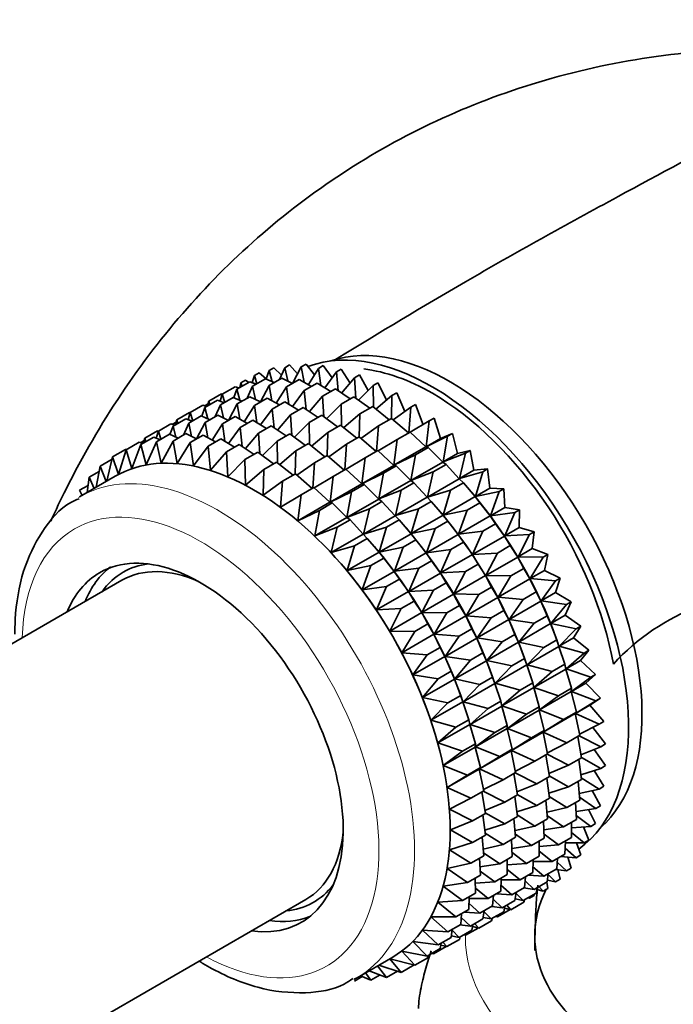
# Model space of a CAD drawing. Units: millimetres. Extents: x 0 to 2465, y 0 to 2753.
# Drawn here: x 1707 to 1733, y 910 to 949 of the extents above; entities that cross this region are included whole.
import ezdxf
from ezdxf import colors
from ezdxf.entities.mleader import LeaderData, LeaderLine
from ezdxf.math import Vec2, Vec3

# ---------------------------------------------------------------- set-up
doc = ezdxf.new("R2010")
doc.units = ezdxf.units.MM
doc.layers.add('DV6_Défaut', color=7, linetype='Continuous')
doc.layers.add('Défaut', color=7, linetype='Continuous')

# ---------------------------------------------------------------- blocks, each defined once
blk = doc.blocks.new('_DOT')
at = {"color": 0}
blk.add_line((0, 0), (-1, 0), dxfattribs=at)
at = {"color": 0, "const_width": 0.333}
blk.add_lwpolyline([(-0.1665, 0, 1), (0.1665, 0, 1)], format="xyb", close=True, dxfattribs=at)
blk = doc.blocks.new('SE5')
at = {"layer": 'DV6_Défaut', "color": 7, "linetype": 'Continuous', "lineweight": 35}
for p, q in [((1717.006, 935.043), (1717.194, 935.151)), ((1717.194, 935.151), (1717.491, 934.855)), ((1717.627, 935.157), (1717.415, 934.686)), ((1717.627, 935.157), (1717.815, 935.266)), ((1717.742, 934.631), (1717.627, 935.157)), ((1717.815, 935.266), (1718.134, 934.909)), ((1718.281, 935.186), (1717.934, 934.533)), ((1718.281, 935.186), (1718.47, 935.295)), ((1718.391, 934.58), (1718.281, 935.186)), ((1718.47, 935.295), (1718.806, 934.874)), ((1718.965, 935.129), (1718.562, 934.485)), ((1718.965, 935.129), (1719.153, 935.237)), ((1719.061, 934.449), (1718.965, 935.129)), ((1719.153, 935.237), (1719.501, 934.752)), ((1716.425, 934.843), (1716.339, 934.563)), ((1716.425, 934.843), (1716.613, 934.952)), ((1716.522, 934.519), (1716.425, 934.843)), ((1716.613, 934.952), (1716.883, 934.713)), ((1717.006, 935.043), (1716.883, 934.713)), ((1717.121, 934.601), (1717.006, 935.043)), ((1717.007, 934.45), (1717.515, 934.744)), ((1717.515, 934.744), (1717.936, 934.535)), ((1719.672, 934.986), (1719.211, 934.357)), ((1719.672, 934.986), (1719.861, 935.094)), ((1719.747, 934.238), (1719.672, 934.986)), ((1719.861, 935.094), (1720.213, 934.543)), ((1720.397, 934.758), (1719.876, 934.151)), ((1720.397, 934.758), (1720.586, 934.867)), ((1720.445, 933.95), (1720.397, 934.758)), ((1720.586, 934.867), (1720.936, 934.251)), ((1715.15, 934.107), (1715.659, 934.401)), ((1715.659, 934.401), (1715.81, 934.352)), ((1715.731, 934.307), (1716.24, 934.6)), ((1715.887, 934.56), (1715.84, 934.37)), ((1715.887, 934.56), (1716.075, 934.668)), ((1715.934, 934.423), (1715.887, 934.56)), ((1716.075, 934.668), (1716.196, 934.575)), ((1716.352, 934.421), (1716.14, 933.95)), ((1716.24, 934.6), (1716.495, 934.504)), ((1716.352, 934.421), (1716.861, 934.715)), ((1716.467, 933.895), (1716.352, 934.421)), ((1717.007, 934.45), (1716.659, 933.797)), ((1716.861, 934.715), (1717.204, 934.564)), ((1717.116, 933.844), (1717.007, 934.45)), ((1717.69, 934.393), (1717.287, 933.749)), ((1717.69, 934.393), (1718.199, 934.687)), ((1717.786, 933.713), (1717.69, 934.393)), ((1718.199, 934.687), (1718.686, 934.416)), ((1718.397, 934.25), (1718.906, 934.544)), ((1718.906, 934.544), (1719.449, 934.211)), ((1721.134, 934.448), (1720.553, 933.87)), ((1721.134, 934.448), (1721.322, 934.557)), ((1721.148, 933.586), (1721.134, 934.448)), ((1721.322, 934.557), (1721.663, 933.877)), ((1714.612, 933.824), (1715.121, 934.118)), ((1715.15, 934.107), (1715.064, 933.827)), ((1715.083, 933.689), (1715.586, 933.979)), ((1715.121, 934.118), (1715.154, 934.109)), ((1715.247, 933.783), (1715.15, 934.107)), ((1715.586, 933.979), (1715.929, 933.828)), ((1715.731, 934.307), (1715.605, 933.97)), ((1715.846, 933.865), (1715.731, 934.307)), ((1715.738, 933.718), (1716.24, 934.008)), ((1716.24, 934.008), (1716.661, 933.799)), ((1716.422, 933.661), (1716.924, 933.95)), ((1716.924, 933.95), (1717.411, 933.68)), ((1718.397, 934.25), (1717.936, 933.621)), ((1718.472, 933.502), (1718.397, 934.25)), ((1719.122, 934.022), (1718.601, 933.415)), ((1719.122, 934.022), (1719.631, 934.316)), ((1719.17, 933.214), (1719.122, 934.022)), ((1719.631, 934.316), (1720.219, 933.92)), ((1719.859, 933.712), (1720.368, 934.006)), ((1720.368, 934.006), (1720.992, 933.547)), ((1721.877, 934.058), (1721.236, 933.516)), ((1721.851, 933.147), (1721.877, 934.058)), ((1721.877, 934.058), (1722.065, 934.166)), ((1722.065, 934.166), (1722.389, 933.426)), ((1713.881, 933.375), (1714.384, 933.665)), ((1714.463, 933.574), (1714.337, 933.238)), ((1714.384, 933.665), (1714.535, 933.616)), ((1714.444, 933.645), (1714.589, 933.729)), ((1714.463, 933.574), (1714.965, 933.864)), ((1714.577, 933.133), (1714.463, 933.574)), ((1714.612, 933.824), (1714.565, 933.634)), ((1714.659, 933.687), (1714.612, 933.824)), ((1715.083, 933.689), (1714.871, 933.217)), ((1714.965, 933.864), (1715.22, 933.768)), ((1715.199, 933.163), (1715.083, 933.689)), ((1715.738, 933.718), (1715.392, 933.067)), ((1715.847, 933.112), (1715.738, 933.718)), ((1716.422, 933.661), (1716.019, 933.017)), ((1716.517, 932.981), (1716.422, 933.661)), ((1717.129, 933.518), (1717.631, 933.808)), ((1717.631, 933.808), (1718.174, 933.474)), ((1717.854, 933.29), (1718.356, 933.58)), ((1718.356, 933.58), (1718.944, 933.184)), ((1719.859, 933.712), (1719.278, 933.134)), ((1719.873, 932.85), (1719.859, 933.712)), ((1720.602, 933.322), (1721.111, 933.616)), ((1721.111, 933.616), (1721.763, 933.096)), ((1722.62, 933.59), (1721.919, 933.092)), ((1722.544, 932.581), (1722.62, 933.59)), ((1722.62, 933.59), (1722.808, 933.699)), ((1722.808, 933.699), (1723.109, 932.895)), ((1713.344, 933.091), (1713.846, 933.381)), ((1713.881, 933.375), (1713.795, 933.095)), ((1713.817, 932.958), (1714.317, 933.247)), ((1713.846, 933.381), (1713.885, 933.371)), ((1713.978, 933.051), (1713.881, 933.375)), ((1714.317, 933.247), (1714.661, 933.096)), ((1714.472, 932.986), (1714.972, 933.276)), ((1714.972, 933.276), (1715.393, 933.066)), ((1715.155, 932.929), (1715.656, 933.218)), ((1715.656, 933.218), (1716.143, 932.948)), ((1717.129, 933.518), (1716.667, 932.888)), ((1717.204, 932.77), (1717.129, 933.518)), ((1717.854, 933.29), (1717.333, 932.683)), ((1717.901, 932.481), (1717.854, 933.29)), ((1718.591, 932.98), (1719.093, 933.27)), ((1719.093, 933.27), (1719.717, 932.811)), ((1720.602, 933.322), (1719.961, 932.78)), ((1720.576, 932.41), (1720.602, 933.322)), ((1723.357, 933.05), (1723.545, 933.158)), ((1723.545, 933.158), (1723.796, 932.354)), ((1712.615, 932.643), (1713.115, 932.932)), ((1713.196, 932.843), (1713.07, 932.507)), ((1713.115, 932.932), (1713.267, 932.884)), ((1713.176, 932.913), (1713.321, 932.996)), ((1713.196, 932.843), (1713.697, 933.132)), ((1713.31, 932.402), (1713.196, 932.843)), ((1713.344, 933.091), (1713.297, 932.901)), ((1713.39, 932.955), (1713.344, 933.091)), ((1713.817, 932.958), (1713.605, 932.486)), ((1713.697, 933.132), (1713.951, 933.035)), ((1713.932, 932.432), (1713.817, 932.958)), ((1714.472, 932.986), (1714.124, 932.334)), ((1714.58, 932.381), (1714.472, 932.986)), ((1715.155, 932.929), (1714.752, 932.286)), ((1715.251, 932.25), (1715.155, 932.929)), ((1715.862, 932.786), (1715.401, 932.158)), ((1715.862, 932.786), (1716.363, 933.075)), ((1715.937, 932.039), (1715.862, 932.786)), ((1716.363, 933.075), (1716.905, 932.742)), ((1716.587, 932.559), (1717.088, 932.848)), ((1717.088, 932.848), (1717.676, 932.451)), ((1718.591, 932.98), (1718.009, 932.402)), ((1718.605, 932.118), (1718.591, 932.98)), ((1719.334, 932.589), (1719.836, 932.879)), ((1719.836, 932.879), (1720.488, 932.359)), ((1721.345, 932.854), (1720.644, 932.356)), ((1721.269, 931.844), (1721.345, 932.854)), ((1721.345, 932.854), (1721.854, 933.148)), ((1721.854, 933.148), (1722.525, 932.569)), ((1723.357, 933.05), (1722.598, 932.6)), ((1723.23, 932.027), (1723.357, 933.05)), ((1711.921, 932.107), (1712.431, 932.401)), ((1712.077, 932.36), (1712.578, 932.649)), ((1712.431, 932.401), (1712.685, 932.304)), ((1712.615, 932.643), (1712.529, 932.364)), ((1712.542, 932.221), (1713.051, 932.516)), ((1712.578, 932.649), (1712.618, 932.639)), ((1712.712, 932.32), (1712.615, 932.643)), ((1713.051, 932.516), (1713.395, 932.365)), ((1713.196, 932.25), (1713.706, 932.545)), ((1713.706, 932.545), (1714.127, 932.335)), ((1713.88, 932.193), (1714.39, 932.487)), ((1714.39, 932.487), (1714.876, 932.217)), ((1716.587, 932.559), (1716.066, 931.952)), ((1716.635, 931.751), (1716.587, 932.559)), ((1717.324, 932.249), (1717.825, 932.538)), ((1717.825, 932.538), (1718.449, 932.079)), ((1719.334, 932.589), (1718.692, 932.048)), ((1719.308, 931.678), (1719.334, 932.589)), ((1720.077, 932.122), (1720.579, 932.412)), ((1720.579, 932.412), (1721.25, 931.833)), ((1722.082, 932.314), (1722.591, 932.607)), ((1722.591, 932.607), (1723.22, 932.022)), ((1724.082, 932.44), (1723.23, 932.027)), ((1723.796, 932.354), (1724.27, 932.549)), ((1723.903, 931.425), (1724.082, 932.44)), ((1724.082, 932.44), (1724.27, 932.549)), ((1724.27, 932.549), (1724.469, 931.751)), ((1711.34, 931.907), (1711.849, 932.201)), ((1711.921, 932.107), (1711.564, 931.156)), ((1711.849, 932.201), (1712.001, 932.153)), ((1711.91, 932.182), (1712.054, 932.265)), ((1712.129, 931.304), (1711.921, 932.107)), ((1712.077, 932.36), (1712.03, 932.17)), ((1712.124, 932.224), (1712.077, 932.36)), ((1712.542, 932.221), (1712.129, 931.304)), ((1712.728, 931.371), (1712.542, 932.221)), ((1713.196, 932.25), (1712.728, 931.371)), ((1713.357, 931.358), (1713.196, 932.25)), ((1713.88, 932.193), (1713.357, 931.358)), ((1714.01, 931.264), (1713.88, 932.193)), ((1714.587, 932.05), (1714.01, 931.264)), ((1714.587, 932.05), (1715.097, 932.344)), ((1714.683, 931.09), (1714.587, 932.05)), ((1715.097, 932.344), (1715.639, 932.011)), ((1715.312, 931.822), (1715.822, 932.117)), ((1715.822, 932.117), (1716.41, 931.721)), ((1717.324, 932.249), (1716.743, 931.671)), ((1717.338, 931.387), (1717.324, 932.249)), ((1718.067, 931.858), (1718.568, 932.147)), ((1718.568, 932.147), (1719.22, 931.627)), ((1720.077, 932.122), (1719.376, 931.624)), ((1720.001, 931.112), (1720.077, 932.122)), ((1722.082, 932.314), (1721.323, 931.864)), ((1721.955, 931.291), (1722.082, 932.314)), ((1721.955, 931.291), (1723.22, 932.022)), ((1722.807, 931.704), (1723.316, 931.998)), ((1723.22, 932.022), (1723.316, 931.998)), ((1723.23, 932.027), (1723.796, 932.354)), ((1723.316, 931.998), (1723.893, 931.419)), ((1710.802, 931.624), (1710.565, 930.659)), ((1710.802, 931.624), (1711.312, 931.918)), ((1711.039, 930.93), (1710.802, 931.624)), ((1711.34, 931.907), (1711.039, 930.93)), ((1711.312, 931.918), (1711.344, 931.91)), ((1711.564, 931.156), (1711.34, 931.907)), ((1715.312, 931.822), (1714.683, 931.09)), ((1715.37, 930.837), (1715.312, 931.822)), ((1716.049, 931.512), (1716.559, 931.807)), ((1716.559, 931.807), (1717.183, 931.348)), ((1718.067, 931.858), (1717.426, 931.317)), ((1718.041, 930.947), (1718.067, 931.858)), ((1718.81, 931.391), (1719.311, 931.68)), ((1719.311, 931.68), (1719.981, 931.101)), ((1720.814, 931.581), (1721.316, 931.871)), ((1721.316, 931.871), (1721.945, 931.285)), ((1722.807, 931.704), (1721.955, 931.291)), ((1722.628, 930.688), (1722.807, 931.704)), ((1724.789, 931.766), (1723.903, 931.425)), ((1723.903, 931.425), (1724.469, 931.751)), ((1724.469, 931.751), (1724.977, 931.875)), ((1724.556, 930.764), (1724.789, 931.766)), ((1724.789, 931.766), (1724.977, 931.875)), ((1724.977, 931.875), (1725.122, 931.091)), ((1710.313, 931.26), (1710.155, 930.422)), ((1710.313, 931.26), (1710.779, 931.529)), ((1710.547, 930.649), (1710.313, 931.26)), ((1716.049, 931.512), (1715.37, 930.837)), ((1716.065, 930.508), (1716.049, 931.512)), ((1716.792, 931.122), (1717.302, 931.416)), ((1717.302, 931.416), (1717.954, 930.896)), ((1718.81, 931.391), (1718.11, 930.893)), ((1718.734, 930.381), (1718.81, 931.391)), ((1720.814, 931.581), (1720.055, 931.132)), ((1720.687, 930.559), (1720.814, 931.581)), ((1720.687, 930.559), (1721.945, 931.285)), ((1721.539, 930.972), (1722.041, 931.262)), ((1721.945, 931.285), (1722.041, 931.262)), ((1722.041, 931.262), (1722.618, 930.683)), ((1722.628, 930.688), (1723.893, 931.419)), ((1723.514, 931.03), (1724.023, 931.324)), ((1723.893, 931.419), (1724.023, 931.324)), ((1724.023, 931.324), (1724.546, 930.758)), ((1710.905, 930.855), (1709.494, 930.041)), ((1709.876, 930.817), (1709.794, 930.214)), ((1709.876, 930.817), (1710.273, 931.047)), ((1710.067, 930.372), (1709.876, 930.817)), ((1716.792, 931.122), (1716.065, 930.508)), ((1716.763, 930.105), (1716.792, 931.122)), ((1717.535, 930.655), (1718.045, 930.949)), ((1718.045, 930.949), (1718.715, 930.37)), ((1719.547, 930.85), (1718.789, 930.401)), ((1719.42, 929.828), (1719.547, 930.85)), ((1719.547, 930.85), (1720.048, 931.139)), ((1720.048, 931.139), (1720.677, 930.553)), ((1721.539, 930.972), (1720.687, 930.559)), ((1721.359, 929.956), (1721.539, 930.972)), ((1723.514, 931.03), (1722.628, 930.688)), ((1723.281, 930.028), (1723.514, 931.03)), ((1724.556, 930.764), (1725.122, 931.091)), ((1725.473, 931.034), (1724.556, 930.764)), ((1725.122, 931.091), (1725.661, 931.143)), ((1725.185, 930.051), (1725.473, 931.034)), ((1725.473, 931.034), (1725.661, 931.143)), ((1725.661, 931.143), (1725.751, 930.378)), ((1709.494, 930.301), (1709.832, 930.495)), ((1717.535, 930.655), (1716.763, 930.105)), ((1717.458, 929.632), (1717.535, 930.655)), ((1719.42, 929.828), (1720.677, 930.553)), ((1720.272, 930.24), (1720.773, 930.529)), ((1720.677, 930.553), (1720.773, 930.529)), ((1720.773, 930.529), (1721.349, 929.95)), ((1721.359, 929.956), (1722.618, 930.683)), ((1722.246, 930.298), (1722.748, 930.588)), ((1722.618, 930.683), (1722.748, 930.588)), ((1722.748, 930.588), (1723.271, 930.022)), ((1723.281, 930.028), (1724.546, 930.758)), ((1724.198, 930.298), (1724.707, 930.592)), ((1724.546, 930.758), (1724.707, 930.592)), ((1724.707, 930.592), (1725.175, 930.046)), ((1709.592, 930.097), (1709.494, 930.301)), ((1718.272, 930.114), (1717.458, 929.632)), ((1718.145, 929.091), (1718.272, 930.114)), ((1718.272, 930.114), (1718.782, 930.408)), ((1718.782, 930.408), (1719.411, 929.822)), ((1720.272, 930.24), (1719.42, 929.828)), ((1720.093, 929.225), (1720.272, 930.24)), ((1722.246, 930.298), (1721.359, 929.956)), ((1722.013, 929.296), (1722.246, 930.298)), ((1724.198, 930.298), (1723.281, 930.028)), ((1723.91, 929.315), (1724.198, 930.298)), ((1723.91, 929.315), (1725.175, 930.046)), ((1725.049, 930.195), (1724.99, 930.264)), ((1725.175, 930.046), (1725.362, 929.807)), ((1725.185, 930.051), (1725.751, 930.378)), ((1726.128, 930.249), (1725.185, 930.051)), ((1725.751, 930.378), (1726.316, 930.358)), ((1725.784, 929.292), (1726.128, 930.249)), ((1726.128, 930.249), (1726.316, 930.358)), ((1726.316, 930.358), (1726.35, 929.619)), ((1718.145, 929.091), (1719.411, 929.822)), ((1718.997, 929.504), (1719.507, 929.799)), ((1719.411, 929.822), (1719.507, 929.799)), ((1719.507, 929.799), (1720.083, 929.219)), ((1720.093, 929.225), (1721.349, 929.95)), ((1720.979, 929.567), (1721.48, 929.856)), ((1721.349, 929.95), (1721.48, 929.856)), ((1721.48, 929.856), (1722.003, 929.29)), ((1722.013, 929.296), (1723.271, 930.022)), ((1722.93, 929.566), (1723.432, 929.856)), ((1723.271, 930.022), (1723.432, 929.856)), ((1723.432, 929.856), (1723.9, 929.309)), ((1724.853, 929.513), (1725.362, 929.807)), ((1725.362, 929.807), (1725.774, 929.286)), ((1718.997, 929.504), (1718.145, 929.091)), ((1718.818, 928.489), (1718.997, 929.504)), ((1720.979, 929.567), (1720.093, 929.225)), ((1720.746, 928.564), (1720.979, 929.567)), ((1720.746, 928.564), (1722.003, 929.29)), ((1722.003, 929.29), (1722.164, 929.124)), ((1722.93, 929.566), (1722.013, 929.296)), ((1722.642, 928.583), (1722.93, 929.566)), ((1722.642, 928.583), (1723.9, 929.309)), ((1723.774, 929.459), (1723.715, 929.528)), ((1723.9, 929.309), (1724.087, 929.071)), ((1724.853, 929.513), (1723.91, 929.315)), ((1724.509, 928.556), (1724.853, 929.513)), ((1724.509, 928.556), (1725.774, 929.286)), ((1725.774, 929.286), (1725.982, 928.976)), ((1725.784, 929.292), (1726.35, 929.619)), ((1726.748, 929.418), (1725.784, 929.292)), ((1726.349, 928.492), (1726.748, 929.418)), ((1726.35, 929.619), (1726.936, 929.527)), ((1726.748, 929.418), (1726.936, 929.527)), ((1726.936, 929.527), (1726.915, 928.819)), ((1718.818, 928.489), (1720.083, 929.219)), ((1719.704, 928.831), (1720.214, 929.125)), ((1720.083, 929.219), (1720.214, 929.125)), ((1720.214, 929.125), (1720.737, 928.559)), ((1721.663, 928.835), (1722.164, 929.124)), ((1722.164, 929.124), (1722.632, 928.577)), ((1723.584, 928.781), (1724.087, 929.071)), ((1724.087, 929.071), (1724.499, 928.55)), ((1725.473, 928.682), (1725.982, 928.976)), ((1725.982, 928.976), (1726.339, 928.487)), ((1719.704, 928.831), (1718.818, 928.489)), ((1719.471, 927.828), (1719.704, 928.831)), ((1719.471, 927.828), (1720.737, 928.559)), ((1720.737, 928.559), (1720.898, 928.393)), ((1721.663, 928.835), (1720.746, 928.564)), ((1721.375, 927.852), (1721.663, 928.835)), ((1721.375, 927.852), (1722.632, 928.577)), ((1722.506, 928.726), (1722.446, 928.796)), ((1722.632, 928.577), (1722.818, 928.339)), ((1723.584, 928.781), (1722.642, 928.583)), ((1723.241, 927.824), (1723.584, 928.781)), ((1723.241, 927.824), (1724.499, 928.55)), ((1724.499, 928.55), (1724.707, 928.24)), ((1725.473, 928.682), (1724.509, 928.556)), ((1725.074, 927.756), (1725.473, 928.682)), ((1725.074, 927.756), (1726.339, 928.487)), ((1726.339, 928.487), (1726.564, 928.105)), ((1726.349, 928.492), (1726.915, 928.819)), ((1727.33, 928.547), (1726.349, 928.492)), ((1726.874, 927.659), (1727.33, 928.547)), ((1726.915, 928.819), (1727.518, 928.656)), ((1727.33, 928.547), (1727.518, 928.656)), ((1727.518, 928.656), (1727.44, 927.986)), ((1720.388, 928.098), (1719.471, 927.828)), ((1720.1, 927.115), (1720.388, 928.098)), ((1720.388, 928.098), (1720.898, 928.393)), ((1720.898, 928.393), (1721.366, 927.846)), ((1722.318, 928.05), (1722.818, 928.339)), ((1722.818, 928.339), (1723.231, 927.818)), ((1724.205, 927.95), (1724.707, 928.24)), ((1724.707, 928.24), (1725.064, 927.751)), ((1726.055, 927.811), (1726.564, 928.105)), ((1726.564, 928.105), (1726.864, 927.653)), ((1720.1, 927.115), (1721.366, 927.846)), ((1721.24, 927.996), (1721.18, 928.065)), ((1721.366, 927.846), (1721.552, 927.608)), ((1722.318, 928.05), (1721.375, 927.852)), ((1721.974, 927.092), (1722.318, 928.05)), ((1721.974, 927.092), (1723.231, 927.818)), ((1723.231, 927.818), (1723.439, 927.507)), ((1724.205, 927.95), (1723.241, 927.824)), ((1723.806, 927.024), (1724.205, 927.95)), ((1723.806, 927.024), (1725.064, 927.751)), ((1725.064, 927.751), (1725.289, 927.369)), ((1726.055, 927.811), (1725.074, 927.756)), ((1725.599, 926.923), (1726.055, 927.811)), ((1726.874, 927.659), (1727.44, 927.986)), ((1727.44, 927.986), (1728.055, 927.752)), ((1727.867, 927.643), (1728.055, 927.752)), ((1728.055, 927.752), (1727.923, 927.125)), ((1721.043, 927.313), (1720.1, 927.115)), ((1720.699, 926.356), (1721.043, 927.313)), ((1721.043, 927.313), (1721.552, 927.608)), ((1721.552, 927.608), (1721.965, 927.087)), ((1722.938, 927.218), (1723.439, 927.507)), ((1723.439, 927.507), (1723.795, 927.018)), ((1724.786, 927.079), (1725.289, 927.369)), ((1725.289, 927.369), (1725.589, 926.917)), ((1725.599, 926.923), (1726.864, 927.653)), ((1726.864, 927.653), (1727.101, 927.201)), ((1727.867, 927.643), (1726.874, 927.659)), ((1727.357, 926.798), (1727.867, 927.643)), ((1719.964, 927.259), (1719.963, 927.261)), ((1720.699, 926.356), (1721.965, 927.087)), ((1721.965, 927.087), (1722.173, 926.776)), ((1722.938, 927.218), (1721.974, 927.092)), ((1722.539, 926.293), (1722.938, 927.218)), ((1722.539, 926.293), (1723.795, 927.018)), ((1723.795, 927.018), (1724.02, 926.636)), ((1724.786, 927.079), (1723.806, 927.024)), ((1724.331, 926.19), (1724.786, 927.079)), ((1724.331, 926.19), (1725.589, 926.917)), ((1725.589, 926.917), (1725.826, 926.465)), ((1726.592, 926.907), (1725.599, 926.923)), ((1726.592, 926.907), (1727.101, 927.201)), ((1727.101, 927.201), (1727.347, 926.792)), ((1727.357, 926.798), (1727.923, 927.125)), ((1727.923, 927.125), (1728.544, 926.823)), ((1711.167, 926.735), (1697.556, 918.876)), ((1721.663, 926.482), (1722.173, 926.776)), ((1722.173, 926.776), (1722.529, 926.287)), ((1723.52, 926.347), (1724.02, 926.636)), ((1724.02, 926.636), (1724.321, 926.185)), ((1726.082, 926.062), (1726.592, 926.907)), ((1726.082, 926.062), (1727.347, 926.792)), ((1727.347, 926.792), (1727.59, 926.272)), ((1728.356, 926.714), (1727.357, 926.798)), ((1727.792, 925.916), (1728.356, 926.714)), ((1728.356, 926.714), (1728.544, 926.823)), ((1728.544, 926.823), (1728.358, 926.243)), ((1721.663, 926.482), (1720.699, 926.356)), ((1721.264, 925.556), (1721.663, 926.482)), ((1721.264, 925.556), (1722.529, 926.287)), ((1722.529, 926.287), (1722.754, 925.905)), ((1723.52, 926.347), (1722.539, 926.293)), ((1723.064, 925.459), (1723.52, 926.347)), ((1723.064, 925.459), (1724.321, 926.185)), ((1724.321, 926.185), (1724.558, 925.733)), ((1725.324, 926.175), (1724.331, 926.19)), ((1724.813, 925.329), (1725.324, 926.175)), ((1725.324, 926.175), (1725.826, 926.465)), ((1725.826, 926.465), (1726.072, 926.056)), ((1727.081, 925.978), (1727.59, 926.272)), ((1727.59, 926.272), (1727.782, 925.911)), ((1727.792, 925.916), (1728.358, 926.243)), ((1728.358, 926.243), (1728.982, 925.876)), ((1722.245, 925.611), (1722.754, 925.905)), ((1722.754, 925.905), (1723.055, 925.454)), ((1724.813, 925.329), (1726.072, 926.056)), ((1726.072, 926.056), (1726.315, 925.536)), ((1727.081, 925.978), (1726.082, 926.062)), ((1726.517, 925.18), (1727.081, 925.978)), ((1726.517, 925.18), (1727.782, 925.911)), ((1727.782, 925.911), (1728.027, 925.325)), ((1728.793, 925.767), (1727.792, 925.916)), ((1728.176, 925.022), (1728.793, 925.767)), ((1728.982, 925.876), (1728.742, 925.349)), ((1728.793, 925.767), (1728.982, 925.876)), ((1722.245, 925.611), (1721.264, 925.556)), ((1721.789, 924.723), (1722.245, 925.611)), ((1721.789, 924.723), (1723.055, 925.454)), ((1723.055, 925.454), (1723.292, 925.002)), ((1724.057, 925.444), (1723.064, 925.459)), ((1723.547, 924.598), (1724.057, 925.444)), ((1724.057, 925.444), (1724.558, 925.733)), ((1724.558, 925.733), (1724.803, 925.324)), ((1725.813, 925.246), (1726.315, 925.536)), ((1726.315, 925.536), (1726.507, 925.175)), ((1722.782, 924.707), (1723.292, 925.002)), ((1723.292, 925.002), (1723.537, 924.593)), ((1723.547, 924.598), (1724.803, 925.324)), ((1724.803, 925.324), (1725.047, 924.804)), ((1725.813, 925.246), (1724.813, 925.329)), ((1725.249, 924.448), (1725.813, 925.246)), ((1725.249, 924.448), (1726.507, 925.175)), ((1726.507, 925.175), (1726.752, 924.589)), ((1727.518, 925.031), (1726.517, 925.18)), ((1726.901, 924.286), (1727.518, 925.031)), ((1726.901, 924.286), (1728.166, 925.016)), ((1727.518, 925.031), (1728.027, 925.325)), ((1728.027, 925.325), (1728.166, 925.016)), ((1728.166, 925.016), (1728.409, 924.368)), ((1728.176, 925.022), (1728.742, 925.349)), ((1729.175, 924.81), (1728.176, 925.022)), ((1728.742, 925.349), (1729.363, 924.918)), ((1722.782, 924.707), (1721.789, 924.723)), ((1722.272, 923.862), (1722.782, 924.707)), ((1722.272, 923.862), (1723.537, 924.593)), ((1723.537, 924.593), (1723.781, 924.073)), ((1724.546, 924.514), (1723.547, 924.598)), ((1724.546, 924.514), (1725.047, 924.804)), ((1725.047, 924.804), (1725.239, 924.442)), ((1726.25, 924.299), (1726.752, 924.589)), ((1726.752, 924.589), (1726.891, 924.28)), ((1728.507, 924.121), (1729.175, 924.81)), ((1729.363, 924.918), (1729.073, 924.448)), ((1729.175, 924.81), (1729.363, 924.918)), ((1723.982, 923.717), (1724.546, 924.514)), ((1723.982, 923.717), (1725.239, 924.442)), ((1725.239, 924.442), (1725.484, 923.857)), ((1726.25, 924.299), (1725.249, 924.448)), ((1725.633, 923.554), (1726.25, 924.299)), ((1725.633, 923.554), (1726.891, 924.28)), ((1726.891, 924.28), (1727.134, 923.631)), ((1727.9, 924.074), (1726.901, 924.286)), ((1727.9, 924.074), (1728.409, 924.368)), ((1728.448, 924.26), (1728.405, 924.383)), ((1728.409, 924.368), (1728.497, 924.115)), ((1728.507, 924.121), (1729.073, 924.448)), ((1729.073, 924.448), (1729.686, 923.959)), ((1723.271, 923.778), (1722.272, 923.862)), ((1723.271, 923.778), (1723.781, 924.073)), ((1723.781, 924.073), (1723.972, 923.711)), ((1724.983, 923.567), (1725.484, 923.857)), ((1725.484, 923.857), (1725.623, 923.548)), ((1727.232, 923.385), (1728.497, 924.115)), ((1727.232, 923.385), (1727.9, 924.074)), ((1728.497, 924.115), (1728.731, 923.408)), ((1729.498, 923.85), (1728.507, 924.121)), ((1728.781, 923.222), (1729.498, 923.85)), ((1729.686, 923.959), (1729.347, 923.549)), ((1729.498, 923.85), (1729.686, 923.959)), ((1722.707, 922.981), (1723.271, 923.778)), ((1722.707, 922.981), (1723.972, 923.711)), ((1723.972, 923.711), (1724.218, 923.126)), ((1724.983, 923.567), (1723.982, 923.717)), ((1724.366, 922.822), (1724.983, 923.567)), ((1724.366, 922.822), (1725.623, 923.548)), ((1725.623, 923.548), (1725.866, 922.899)), ((1726.632, 923.341), (1725.633, 923.554)), ((1726.632, 923.341), (1727.134, 923.631)), ((1727.173, 923.524), (1727.13, 923.646)), ((1727.134, 923.631), (1727.222, 923.379)), ((1728.223, 923.114), (1728.731, 923.408)), ((1728.731, 923.408), (1728.771, 923.216)), ((1728.781, 923.222), (1729.347, 923.549)), ((1729.347, 923.549), (1729.947, 923.004)), ((1723.708, 922.831), (1724.218, 923.126)), ((1724.218, 923.126), (1724.357, 922.817)), ((1725.964, 922.653), (1727.222, 923.379)), ((1725.964, 922.653), (1726.632, 923.341)), ((1727.222, 923.379), (1727.457, 922.672)), ((1728.223, 923.114), (1727.232, 923.385)), ((1727.506, 922.486), (1728.771, 923.216)), ((1727.506, 922.486), (1728.223, 923.114)), ((1728.771, 923.216), (1728.993, 922.453)), ((1729.759, 922.895), (1728.781, 923.222)), ((1723.708, 922.831), (1722.707, 922.981)), ((1723.091, 922.086), (1723.708, 922.831)), ((1723.091, 922.086), (1724.357, 922.817)), ((1724.357, 922.817), (1724.6, 922.168)), ((1725.365, 922.61), (1724.366, 922.822)), ((1724.697, 921.922), (1725.954, 922.647)), ((1725.365, 922.61), (1725.866, 922.899)), ((1725.905, 922.792), (1725.862, 922.914)), ((1725.866, 922.899), (1725.954, 922.647)), ((1725.954, 922.647), (1726.188, 921.939)), ((1726.954, 922.382), (1725.964, 922.653)), ((1726.954, 922.382), (1727.457, 922.672)), ((1727.457, 922.672), (1727.496, 922.48)), ((1728.997, 922.331), (1729.759, 922.895)), ((1728.997, 922.331), (1729.563, 922.658)), ((1729.947, 923.004), (1729.563, 922.658)), ((1729.563, 922.658), (1730.145, 922.062)), ((1729.759, 922.895), (1729.947, 923.004)), ((1724.697, 921.922), (1725.365, 922.61)), ((1726.238, 921.753), (1727.496, 922.48)), ((1726.238, 921.753), (1726.954, 922.382)), ((1727.496, 922.48), (1727.718, 921.717)), ((1728.484, 922.159), (1727.506, 922.486)), ((1727.722, 921.595), (1728.987, 922.325)), ((1728.484, 922.159), (1728.993, 922.453)), ((1728.993, 922.453), (1728.987, 922.325)), ((1728.987, 922.325), (1729.191, 921.511)), ((1729.957, 921.953), (1728.997, 922.331)), ((1724.09, 921.874), (1723.091, 922.086)), ((1723.422, 921.185), (1724.688, 921.916)), ((1723.422, 921.185), (1724.09, 921.874)), ((1724.09, 921.874), (1724.6, 922.168)), ((1724.639, 922.061), (1724.596, 922.183)), ((1724.6, 922.168), (1724.688, 921.916)), ((1724.688, 921.916), (1724.922, 921.208)), ((1725.688, 921.65), (1724.697, 921.922)), ((1725.688, 921.65), (1726.188, 921.939)), ((1726.188, 921.939), (1726.228, 921.748)), ((1727.722, 921.595), (1728.484, 922.159)), ((1729.152, 921.455), (1729.957, 921.953)), ((1730.145, 922.062), (1729.718, 921.782)), ((1729.957, 921.953), (1730.145, 922.062)), ((1724.971, 921.022), (1726.228, 921.748)), ((1724.971, 921.022), (1725.688, 921.65)), ((1726.228, 921.748), (1726.449, 920.985)), ((1727.216, 921.427), (1726.238, 921.753)), ((1726.454, 920.862), (1727.712, 921.589)), ((1727.216, 921.427), (1727.718, 921.717)), ((1727.718, 921.717), (1727.712, 921.589)), ((1727.712, 921.589), (1727.916, 920.775)), ((1728.682, 921.217), (1727.722, 921.595)), ((1728.682, 921.217), (1729.191, 921.511)), ((1729.191, 921.511), (1729.142, 921.45)), ((1729.152, 921.455), (1729.718, 921.782)), ((1730.089, 921.032), (1729.152, 921.455)), ((1729.718, 921.782), (1730.277, 921.14)), ((1723.321, 921.444), (1723.32, 921.447)), ((1724.412, 920.914), (1723.422, 921.185)), ((1724.412, 920.914), (1724.922, 921.208)), ((1724.922, 921.208), (1724.962, 921.017)), ((1726.454, 920.862), (1727.216, 921.427)), ((1727.877, 920.719), (1729.142, 921.45)), ((1727.877, 920.719), (1728.682, 921.217)), ((1729.142, 921.45), (1729.323, 920.59)), ((1730.089, 921.032), (1730.277, 921.14)), ((1723.696, 920.286), (1724.962, 921.017)), ((1723.696, 920.286), (1724.412, 920.914)), ((1724.962, 921.017), (1725.183, 920.254)), ((1725.949, 920.696), (1724.971, 921.022)), ((1725.187, 920.131), (1726.444, 920.857)), ((1725.187, 920.131), (1725.949, 920.696)), ((1725.949, 920.696), (1726.449, 920.985)), ((1726.449, 920.985), (1726.444, 920.857)), ((1726.444, 920.857), (1726.647, 920.043)), ((1727.413, 920.485), (1726.454, 920.862)), ((1726.609, 919.987), (1727.867, 920.714)), ((1727.413, 920.485), (1727.916, 920.775)), ((1727.916, 920.775), (1727.867, 920.714)), ((1727.867, 920.714), (1728.048, 919.853)), ((1728.814, 920.296), (1727.877, 920.719)), ((1729.313, 920.637), (1730.089, 921.032)), ((1729.834, 920.902), (1730.344, 920.247)), ((1724.674, 919.959), (1723.696, 920.286)), ((1726.609, 919.987), (1727.413, 920.485)), ((1728.038, 919.901), (1728.814, 920.296)), ((1728.814, 920.296), (1729.323, 920.59)), ((1729.245, 920.544), (1729.39, 919.696)), ((1730.156, 920.138), (1729.299, 920.576)), ((1723.912, 919.395), (1725.178, 920.126)), ((1723.912, 919.395), (1724.674, 919.959)), ((1724.674, 919.959), (1725.183, 920.254)), ((1725.183, 920.254), (1725.178, 920.126)), ((1725.178, 920.126), (1725.381, 919.312)), ((1726.147, 919.754), (1725.187, 920.131)), ((1725.342, 919.256), (1726.599, 919.981)), ((1726.147, 919.754), (1726.647, 920.043)), ((1726.647, 920.043), (1726.599, 919.981)), ((1726.599, 919.981), (1726.78, 919.121)), ((1727.546, 919.563), (1726.609, 919.987)), ((1729.369, 919.817), (1730.156, 920.138)), ((1729.895, 920.032), (1730.344, 919.388)), ((1730.156, 920.138), (1730.344, 920.247)), ((1725.342, 919.256), (1726.147, 919.754)), ((1726.77, 919.169), (1727.546, 919.563)), ((1727.546, 919.563), (1728.048, 919.853)), ((1727.97, 919.808), (1728.115, 918.96)), ((1728.881, 919.402), (1728.024, 919.839)), ((1728.881, 919.402), (1729.39, 919.696)), ((1729.285, 919.635), (1729.39, 918.837)), ((1730.156, 919.279), (1729.386, 919.718)), ((1724.871, 919.017), (1723.912, 919.395)), ((1724.067, 918.52), (1725.333, 919.25)), ((1724.871, 919.017), (1725.381, 919.312)), ((1725.381, 919.312), (1725.333, 919.25)), ((1725.333, 919.25), (1725.514, 918.39)), ((1726.279, 918.832), (1725.342, 919.256)), ((1726.279, 918.832), (1726.78, 919.121)), ((1728.094, 919.081), (1728.881, 919.402)), ((1729.365, 919.03), (1730.156, 919.279)), ((1729.889, 919.195), (1730.277, 918.571)), ((1730.156, 919.279), (1730.344, 919.388)), ((1724.067, 918.52), (1724.871, 919.017)), ((1725.504, 918.438), (1726.279, 918.832)), ((1726.702, 919.076), (1726.847, 918.227)), ((1727.613, 918.67), (1726.756, 919.107)), ((1727.613, 918.67), (1728.115, 918.96)), ((1728.01, 918.899), (1728.115, 918.101)), ((1728.881, 918.543), (1728.111, 918.981)), ((1728.881, 918.543), (1729.39, 918.837)), ((1729.257, 918.76), (1729.323, 918.02)), ((1730.089, 918.463), (1729.381, 918.908)), ((1725.004, 918.096), (1724.067, 918.52)), ((1725.004, 918.096), (1725.514, 918.39)), ((1725.436, 918.345), (1725.581, 917.497)), ((1726.346, 917.938), (1725.489, 918.376)), ((1726.826, 918.349), (1727.613, 918.67)), ((1728.09, 918.294), (1728.881, 918.543)), ((1729.3, 918.282), (1730.089, 918.463)), ((1729.815, 918.4), (1730.145, 917.803)), ((1730.089, 918.463), (1730.277, 918.571)), ((1724.161, 917.667), (1725.004, 918.096)), ((1726.346, 917.938), (1726.847, 918.227)), ((1726.742, 918.167), (1726.847, 917.369)), ((1727.613, 917.811), (1726.843, 918.249)), ((1727.613, 917.811), (1728.115, 918.101)), ((1727.982, 918.024), (1728.048, 917.284)), ((1728.814, 917.727), (1728.106, 918.172)), ((1728.814, 917.727), (1729.323, 918.02)), ((1729.957, 917.695), (1729.313, 918.138)), ((1725.071, 917.202), (1724.161, 917.667)), ((1725.56, 917.618), (1726.346, 917.938)), ((1726.821, 917.562), (1727.613, 917.811)), ((1728.025, 917.546), (1728.814, 917.727)), ((1729.158, 917.925), (1729.191, 917.252)), ((1729.175, 917.578), (1729.957, 917.695)), ((1729.673, 917.652), (1729.947, 917.09)), ((1729.957, 917.695), (1730.145, 917.803)), ((1724.192, 916.844), (1725.071, 917.202)), ((1725.071, 917.202), (1725.581, 917.497)), ((1725.476, 917.436), (1725.581, 916.638)), ((1726.346, 917.08), (1725.577, 917.517)), ((1726.346, 917.08), (1726.847, 917.369)), ((1726.713, 917.292), (1726.78, 916.552)), ((1727.546, 916.994), (1726.837, 917.44)), ((1727.546, 916.994), (1728.048, 917.284)), ((1727.883, 917.189), (1727.916, 916.516)), ((1728.682, 916.958), (1728.038, 917.402)), ((1728.682, 916.958), (1729.191, 917.252)), ((1729.759, 916.981), (1729.183, 917.413)), ((1725.071, 916.344), (1724.192, 916.844)), ((1725.555, 916.831), (1726.346, 917.08)), ((1726.756, 916.813), (1727.546, 916.994)), ((1727.9, 916.842), (1728.682, 916.958)), ((1728.989, 917.136), (1728.993, 916.539)), ((1728.991, 916.925), (1729.759, 916.981)), ((1729.465, 916.96), (1729.686, 916.437)), ((1729.759, 916.981), (1729.947, 917.09)), ((1725.071, 916.344), (1725.581, 916.638)), ((1725.447, 916.561), (1725.514, 915.821)), ((1726.279, 916.263), (1725.572, 916.708)), ((1726.279, 916.263), (1726.78, 916.552)), ((1726.615, 916.457), (1726.647, 915.784)), ((1727.413, 916.226), (1726.77, 916.669)), ((1727.413, 916.226), (1727.916, 916.516)), ((1727.714, 916.4), (1727.718, 915.803)), ((1728.484, 916.245), (1727.908, 916.677)), ((1728.484, 916.245), (1728.993, 916.539)), ((1728.752, 916.4), (1728.731, 915.886)), ((1729.498, 916.328), (1728.992, 916.739)), ((1729.498, 916.328), (1729.686, 916.437)), ((1724.161, 916.057), (1725.071, 916.344)), ((1725.004, 915.527), (1724.161, 916.057)), ((1725.49, 916.082), (1726.279, 916.263)), ((1726.631, 916.11), (1727.413, 916.226)), ((1727.716, 916.189), (1728.484, 916.245)), ((1728.223, 915.592), (1727.717, 916.003)), ((1729.175, 915.741), (1728.741, 916.122)), ((1728.749, 916.328), (1729.498, 916.328)), ((1729.191, 916.328), (1729.363, 915.849)), ((1725.004, 915.527), (1725.514, 915.821)), ((1725.348, 915.726), (1725.381, 915.053)), ((1726.147, 915.495), (1725.504, 915.937)), ((1726.147, 915.495), (1726.647, 915.784)), ((1726.446, 915.668), (1726.449, 915.07)), ((1727.216, 915.513), (1726.64, 915.944)), ((1727.216, 915.513), (1727.718, 915.803)), ((1727.477, 915.663), (1727.457, 915.15)), ((1728.223, 915.592), (1728.731, 915.886)), ((1728.445, 915.721), (1728.409, 915.298)), ((1728.554, 915.783), (1729.175, 915.741)), ((1728.853, 915.763), (1728.982, 915.332)), ((1729.175, 915.741), (1729.363, 915.849)), ((1724.067, 915.312), (1725.004, 915.527)), ((1724.871, 914.759), (1724.067, 915.312)), ((1725.365, 915.379), (1726.147, 915.495)), ((1725.949, 914.781), (1725.373, 915.213)), ((1726.447, 915.457), (1727.216, 915.513)), ((1726.954, 914.86), (1726.448, 915.271)), ((1727.9, 915.005), (1727.466, 915.386)), ((1727.474, 915.591), (1728.223, 915.592)), ((1727.9, 915.005), (1728.409, 915.298)), ((1728.376, 915.28), (1728.793, 915.224)), ((1728.793, 915.224), (1728.432, 915.566)), ((1728.456, 915.269), (1728.544, 914.89)), ((1728.793, 915.224), (1728.982, 915.332)), ((1724.871, 914.759), (1725.381, 915.053)), ((1725.18, 914.937), (1725.183, 914.339)), ((1725.949, 914.781), (1726.449, 915.07)), ((1726.208, 914.931), (1726.188, 914.417)), ((1726.206, 914.859), (1726.954, 914.86)), ((1726.954, 914.86), (1727.457, 915.15)), ((1727.17, 914.984), (1727.134, 914.562)), ((1727.518, 914.488), (1727.157, 914.83)), ((1727.279, 915.047), (1727.9, 915.005)), ((1728.071, 915.104), (1728.027, 914.782)), ((1728.036, 914.845), (1728.356, 914.781)), ((1728.356, 914.781), (1728.068, 915.077)), ((1728.356, 914.781), (1728.544, 914.89)), ((1723.912, 914.616), (1724.871, 914.759)), ((1724.674, 914.045), (1723.912, 914.616)), ((1725.181, 914.726), (1725.949, 914.781)), ((1725.688, 914.128), (1725.182, 914.539)), ((1726.632, 914.272), (1726.197, 914.654)), ((1726.632, 914.272), (1727.134, 914.562)), ((1727.101, 914.544), (1727.518, 914.488)), ((1727.518, 914.488), (1728.027, 914.782)), ((1727.631, 914.552), (1727.59, 914.339)), ((1727.617, 914.482), (1727.867, 914.417)), ((1727.867, 914.417), (1727.705, 914.596)), ((1727.867, 914.417), (1728.055, 914.526)), ((1728.013, 914.773), (1728.055, 914.526)), ((1704.856, 906.232), (1718.467, 914.091)), ((1723.696, 913.974), (1724.674, 914.045)), ((1724.674, 914.045), (1725.183, 914.339)), ((1724.942, 914.2), (1724.922, 913.686)), ((1724.939, 914.128), (1725.688, 914.128)), ((1725.688, 914.128), (1726.188, 914.417)), ((1725.902, 914.252), (1725.866, 913.83)), ((1726.25, 913.755), (1725.889, 914.098)), ((1726.01, 914.315), (1726.632, 914.272)), ((1726.25, 913.755), (1726.752, 914.045)), ((1726.796, 914.367), (1726.752, 914.045)), ((1726.761, 914.109), (1727.081, 914.045)), ((1727.081, 914.045), (1726.793, 914.34)), ((1727.081, 914.045), (1727.59, 914.339)), ((1727.125, 914.07), (1727.101, 913.975)), ((1727.269, 914.154), (1727.33, 914.134)), ((1727.33, 914.134), (1727.299, 914.171)), ((1727.33, 914.134), (1727.518, 914.243)), ((1727.512, 914.294), (1727.518, 914.243)), ((1724.412, 913.392), (1723.696, 913.974)), ((1724.412, 913.392), (1724.922, 913.686)), ((1725.365, 913.541), (1724.931, 913.922)), ((1725.365, 913.541), (1725.866, 913.83)), ((1725.833, 913.811), (1726.25, 913.755)), ((1726.055, 913.398), (1726.564, 913.692)), ((1726.356, 913.816), (1726.315, 913.603)), ((1726.342, 913.746), (1726.592, 913.681)), ((1726.592, 913.681), (1726.43, 913.859)), ((1726.592, 913.681), (1727.101, 913.975)), ((1724.09, 912.805), (1723.422, 913.392)), ((1723.422, 913.392), (1724.412, 913.392)), ((1724.636, 913.521), (1724.6, 913.099)), ((1724.983, 913.024), (1724.623, 913.366)), ((1724.744, 913.583), (1725.365, 913.541)), ((1724.983, 913.024), (1725.484, 913.313)), ((1725.528, 913.635), (1725.484, 913.313)), ((1725.493, 913.376), (1725.813, 913.313)), ((1725.813, 913.313), (1725.524, 913.608)), ((1725.813, 913.313), (1726.315, 913.603)), ((1725.85, 913.334), (1725.826, 913.239)), ((1725.994, 913.418), (1726.055, 913.398)), ((1726.055, 913.398), (1726.024, 913.435)), ((1723.708, 912.288), (1723.091, 912.873)), ((1723.091, 912.873), (1724.09, 912.805)), ((1724.09, 912.805), (1724.6, 913.099)), ((1724.262, 912.904), (1724.218, 912.582)), ((1724.546, 912.582), (1724.258, 912.876)), ((1724.546, 912.582), (1725.047, 912.871)), ((1724.566, 913.08), (1724.983, 913.024)), ((1724.786, 912.666), (1725.289, 912.956)), ((1725.087, 913.084), (1725.047, 912.871)), ((1725.074, 913.014), (1725.324, 912.949)), ((1725.324, 912.949), (1725.162, 913.127)), ((1725.324, 912.949), (1725.826, 913.239)), ((1723.708, 912.288), (1724.218, 912.582)), ((1724.057, 912.218), (1724.558, 912.507)), ((1724.227, 912.645), (1724.546, 912.582)), ((1724.581, 912.602), (1724.558, 912.507)), ((1724.726, 912.685), (1724.786, 912.666)), ((1724.786, 912.666), (1724.756, 912.703)), ((1723.271, 911.846), (1722.707, 912.422)), ((1722.707, 912.422), (1723.708, 912.288)), ((1723.271, 911.846), (1723.781, 912.14)), ((1723.52, 911.935), (1724.02, 912.224)), ((1723.821, 912.353), (1723.781, 912.14)), ((1723.808, 912.282), (1724.057, 912.218)), ((1724.057, 912.218), (1723.895, 912.396)), ((1720.494, 910.988), (1721.905, 911.803)), ((1722.245, 911.198), (1721.789, 911.739)), ((1721.789, 911.739), (1722.782, 911.481)), ((1722.782, 911.481), (1722.272, 912.043)), ((1722.272, 912.043), (1723.271, 911.846)), ((1722.782, 911.481), (1723.292, 911.776)), ((1723.315, 911.871), (1723.292, 911.776)), ((1723.459, 911.954), (1723.52, 911.935)), ((1723.52, 911.935), (1723.489, 911.971)), ((1721.663, 910.999), (1721.306, 911.457)), ((1721.353, 911.484), (1722.245, 911.198)), ((1722.245, 911.198), (1722.754, 911.493)), ((1720.388, 910.855), (1720.699, 911.035)), ((1720.628, 911.066), (1721.043, 910.884)), ((1721.043, 910.884), (1720.83, 911.182)), ((1720.969, 911.262), (1721.663, 910.999)), ((1721.043, 910.884), (1721.409, 911.095)), ((1721.663, 910.999), (1722.093, 911.247))]:
    blk.add_line(p, q, dxfattribs=at)
blk.add_arc((1737.149, 917.479), 8.794, 83.8974, 137.5844, dxfattribs=at)
for centre, major_axis, start_param, end_param in [((1723.479, 925.414), (-5.5, 9.526), 3.197773, 6.185524), ((1724.187, 925.822), (-5.375, 9.31), 3.25489, 6.169888), ((1716.405, 921.329), (5.5, -9.526), 0, 3.141593), ((1721.494, 924.267), (-5.495, 9.518), 4.402106, 5.022672), ((1720.219, 923.531), (-5.495, 9.518), 4.402106, 5.022672), ((1718.951, 922.799), (-5.495, 9.518), 4.402106, 5.022672), ((1714.287, 920.106), (-4, 6.928), 2.720151, 6.283185), ((1717.685, 922.068), (-5.496, 9.519), 4.402106, 5.022672), ((1714.994, 920.515), (-3.775, 6.538), 6.04697, 6.283185), ((1714.287, 920.106), (-4, 6.928), 0, 0.421442), ((1714.994, 920.515), (-4, 6.928), 0.070453, 0.421442), ((1714.994, 920.515), (-3.775, 6.538), 0, 0.258058), ((1714.817, 920.413), (-3.65, 6.322), 5.615767, 6.283185), ((1716.409, 921.332), (-5.496, 9.519), 4.402106, 5.022672), ((1714.817, 920.413), (-3.65, 6.322), 3.141593, 3.809011), ((1714.994, 920.515), (-3.775, 6.538), 2.883535, 3.377807), ((1739.036, 912.641), (-11.5, 0), 6.00115, 6.283185), ((1714.994, 920.515), (-4, 6.928), 2.720151, 3.053089), ((1739.036, 912.641), (-11.5, 0), 0, 3.141593), ((1714.994, 920.515), (5.5, -9.526), 6.260984, 6.283185)]:
    blk.add_ellipse(centre, major_axis=major_axis, ratio=0.57735, start_param=start_param, end_param=end_param, dxfattribs=at)
at = {"layer": 'DV6_Défaut', "color": 7, "linetype": 'Continuous', "lineweight": 18}
for centre, major_axis, start_param, end_param in [((1714.994, 920.515), (5.5, -9.526), 0, 3.149507), ((1714.287, 920.106), (-5, 8.66), 2.389118, 6.283185), ((1714.287, 920.106), (-5, 8.66), 0, 0.752474), ((1739.036, 912.641), (-14.25, 0), 0, 3.778471), ((1739.036, 912.641), (-14.25, 0), 6.273474, 6.283185)]:
    blk.add_ellipse(centre, major_axis=major_axis, ratio=0.57735, start_param=start_param, end_param=end_param, dxfattribs=at)
at = {"layer": 'DV6_Défaut', "color": 7, "linetype": 'Continuous', "lineweight": 35}
for points, knots in [([(1764.585, 959.526), (1764.494, 959.473), (1762.39, 958.255), (1757.547, 955.731), (1750.929, 952.307), (1745.817, 949.726), (1742.173, 947.874), (1739.191, 946.347), (1735.391, 944.377), (1730.476, 941.761), (1724.94, 938.692), (1721.446, 936.586), (1719.641, 935.485)], [0, 0, 0, 0, 0.006182, 0.164695, 0.320584, 0.448641, 0.50419, 0.561723, 0.64393, 0.751348, 0.883758, 1, 1, 1, 1]), ([(1741.465, 947.533), (1739.977, 947.716), (1736.921, 947.909), (1732.384, 947.602), (1727.97, 946.664), (1723.859, 945.146), (1720.089, 943.093), (1716.689, 940.551), (1713.677, 937.563), (1711.066, 934.161), (1709.378, 931.253), (1708.543, 929.505), (1708.348, 929.076)], [0, 0, 0, 0, 0.108372, 0.222668, 0.333314, 0.440852, 0.546197, 0.650433, 0.754403, 0.859177, 0.965785, 1, 1, 1, 1]), ([(1730.657, 923.41), (1730.289, 925.464), (1729.352, 927.722), (1726.781, 931.568), (1725.124, 933.193), (1722.554, 934.678), (1721.623, 935.003), (1720.756, 935.106)], [0, 0, 0, 0, 0.3899443, 0.3899443, 0.7798886, 0.7798886, 1, 1, 1, 1]), ([(1709.474, 929.966), (1709.351, 929.915), (1708.777, 929.674), (1707.946, 928.673), (1707.197, 927.14), (1706.943, 925.643), (1706.926, 924.812), (1706.923, 924.597)], [0, 0, 0, 0, 0.062763, 0.344006, 0.625356, 0.917368, 1, 1, 1, 1]), ([(1727.654, 914.649), (1727.628, 914.391), (1727.56, 913.523), (1727.544, 912.735), (1727.536, 912.069)], [0, 0, 0, 0, 0.307602, 1, 1, 1, 1]), ([(1723.431, 912.045), (1723.359, 911.833), (1723.288, 911.608), (1723.152, 911.128), (1723.085, 910.869), (1722.975, 910.315), (1722.929, 910.003), (1722.929, 909.763)], [0, 0, 0, 0, 0.332317, 0.332317, 0.666158, 0.666158, 1, 1, 1, 1]), ([(1714.258, 911.625), (1714.383, 911.548), (1715.143, 911.102), (1716.575, 910.503), (1718.367, 910.316), (1719.695, 910.518), (1720.197, 910.871), (1720.318, 910.957)], [0, 0, 0, 0, 0.059687, 0.36286, 0.666312, 0.930965, 1, 1, 1, 1])]:
    blk.add_open_spline(points, degree=3, knots=knots, dxfattribs=at)

msp = doc.modelspace()

# ---------------------------------------------------------------- block references
at = {"layer": 'Défaut'}
msp.add_blockref('SE5', (0, 0), dxfattribs=at)

# ---------------------------------------------------------------- leaders
at = {"layer": 'Défaut', "color": 7, "linetype": 'Continuous', "lineweight": 18}
ml = msp.add_multileader_mtext('Standard', dxfattribs=at)
ml.set_content('{\\pxsm0.9;\\fSolid Edge ISO|b1||i0||c0|p34;\\W1.;09/10/2019\\P}', color=256)
ml.set_leader_properties()
ml.set_arrow_properties(name='DOT')
ml.build(insert=Vec2(0, 0))
ml.multileader.update_dxf_attribs({"leader_type": 0, "dogleg_length": 0, "arrow_head_size": 12})
ctx = ml.context
ctx.base_point, ctx.char_height, ctx.arrow_head_size, ctx.landing_gap_size = Vec3(2377.591, 2739.88), 12, 12, 4.2
notes = []
notes.append((ctx, [(0, (0, 0, 0), (0, 0), (1, 0), 1, [])]))
ctx.mtext.insert = Vec3(2379.591, 2746)
for ctx, leaders in notes:
    for number, flags, end, landing, length, lines in leaders:
        leader = LeaderData()
        leader.index, (leader.has_last_leader_line, leader.has_dogleg_vector, leader.attachment_direction) = number, flags
        leader.last_leader_point, leader.dogleg_vector, leader.dogleg_length = Vec3(end), Vec3(landing), length
        for number, points, colour, breaks in lines:
            line = LeaderLine()
            line.index, line.vertices, line.color, line.breaks = number, Vec3.list(points), colors.encode_raw_color(colour), breaks
            leader.lines.append(line)
        ctx.leaders.append(leader)

doc.saveas('drawing.dxf')
